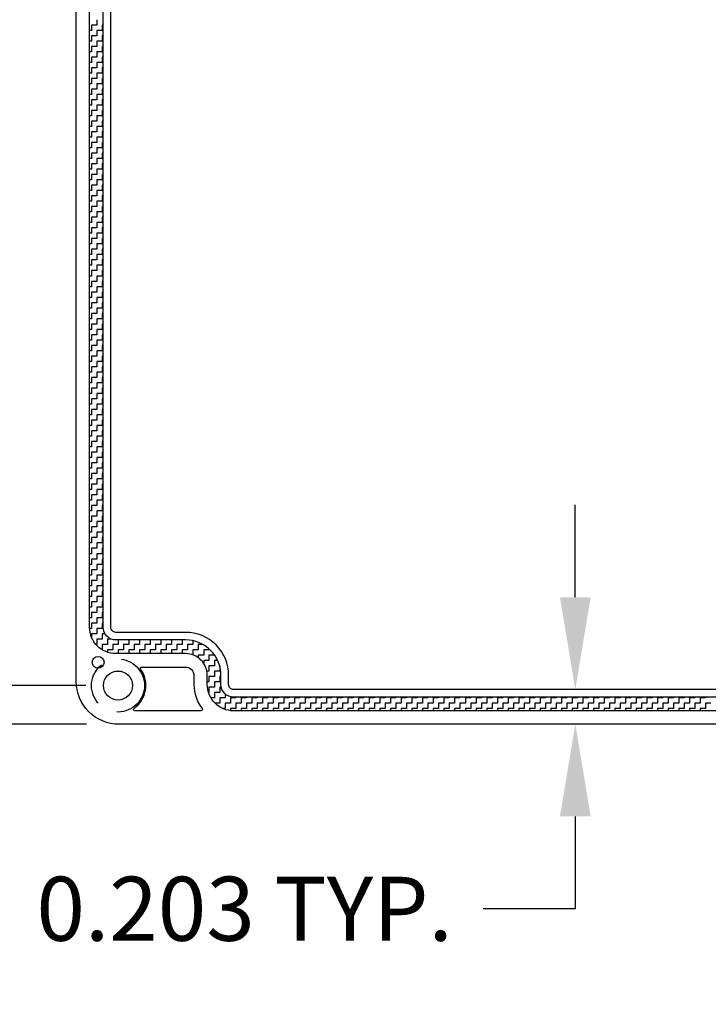
# Model space of a CAD drawing. Extents: x 0 to 49.8, y 0 to 31.
# Drawn here: x 29.5 to 33.5, y 8.4 to 14.1 of the extents above; entities that cross this region are included whole.
import ezdxf

# ---------------------------------------------------------------- set-up
doc = ezdxf.new("R2010")
doc.units = 0
doc.header["$MEASUREMENT"] = 0
doc.linetypes.add('HIDDEN', pattern=[0.375, 0.25, -0.125])
doc.layers.get('0').update_dxf_attribs({"linetype": 'CONTINUOUS'})
doc.layers.get('DEFPOINTS').update_dxf_attribs({"linetype": 'CONTINUOUS'})
for name, color, linetype in [('DIM', 7, 'CONTINUOUS'), ('HIDDEN', 7, 'HIDDEN'), ('OBJECT', 7, 'CONTINUOUS')]:
    doc.layers.add(name, color=color, linetype=linetype)
doc.styles.add('TXT', font='txt.shx', dxfattribs={"width": 0.75})
doc.dimstyles.new('23NSTD', dxfattribs={"dimscale": 3, "dimtxt": 0.125, "dimasz": 0.18, "dimexe": 0.093, "dimexo": 0.063, "dimgap": 0.09, "dimtad": 0, "dimtih": 1, "dimtoh": 1, "dimdec": 3, "dimzin": 0, "dimdsep": 46, "dimtxsty": 'TXT', "dimcen": 0.09, "dimadec": 0, "dimazin": 0, "dimtfac": 1, "dimtdec": 3, "dimtofl": 0, "dimtmove": 0, "dimatfit": 1, "dimfxl": 1, "dimtolj": 1, "dimtzin": 0, "dimarcsym": 0})
doc.dimstyles.new('23NSTDI', dxfattribs={"dimscale": 3, "dimtxt": 0.125, "dimasz": 0.18, "dimexe": 0.093, "dimexo": 0.063, "dimgap": 0.09, "dimtad": 0, "dimtih": 1, "dimtoh": 1, "dimdec": 3, "dimzin": 0, "dimdsep": 46, "dimtxsty": 'TXT', "dimcen": 0.09, "dimadec": 0, "dimazin": 0, "dimtfac": 1, "dimtdec": 3, "dimtix": 1, "dimtofl": 0, "dimtmove": 0, "dimatfit": 3, "dimfxl": 1, "dimtolj": 1, "dimtzin": 0, "dimarcsym": 0})

# ---------------------------------------------------------------- blocks, each defined once
blk = doc.blocks.new('*D19')
at = {"layer": 'DEFPOINTS', "color": 0}
for p in [(28.6671, 14.7355), (30.033, 14.7355), (30.033, 10.2374)]:
    blk.add_point(p, dxfattribs=at)
at = {"layer": 'DIM', "color": 0, "lineweight": -2}
for p, q in [((29.844, 14.7355), (28.3881, 14.7355)), ((28.6671, 14.1955), (28.6671, 12.9439)), ((28.6671, 10.7774), (28.6671, 12.0289)), ((29.844, 10.2374), (28.3881, 10.2374))]:
    blk.add_line(p, q, dxfattribs=at)
at = {"layer": 'DIM', "color": 0}
for points in [[(28.5771, 14.1955), (28.7571, 14.1955), (28.6671, 14.7355)], [(28.5771, 10.7774), (28.7571, 10.7774), (28.6671, 10.2374)]]:
    blk.add_solid(points, dxfattribs=at)
at = {"layer": 'DIM', "color": 0, "insert": (28.6671, 12.4864), "char_height": 0.375, "attachment_point": 5}
blk.add_mtext('\\A1;4.498', dxfattribs=at)
blk = doc.blocks.new('*D20')
at = {"layer": 'DEFPOINTS', "color": 0}
for p in [(27.4136, 19.4599), (30.0384, 19.4599), (30.0384, 10.011)]:
    blk.add_point(p, dxfattribs=at)
at = {"layer": 'DIM', "color": 0, "lineweight": -2}
for p, q in [((29.8494, 19.4599), (27.1346, 19.4599)), ((27.4136, 18.9199), (27.4136, 15.193)), ((27.4136, 10.551), (27.4136, 14.278)), ((29.8494, 10.011), (27.1346, 10.011))]:
    blk.add_line(p, q, dxfattribs=at)
at = {"layer": 'DIM', "color": 0}
for points in [[(27.3236, 18.9199), (27.5036, 18.9199), (27.4136, 19.4599)], [(27.3236, 10.551), (27.5036, 10.551), (27.4136, 10.011)]]:
    blk.add_solid(points, dxfattribs=at)
at = {"layer": 'DIM', "color": 0, "insert": (27.4136, 14.7355), "char_height": 0.375, "attachment_point": 5}
blk.add_mtext('\\A1;9.449', dxfattribs=at)
blk = doc.blocks.new('*D10')
at = {"layer": 'DEFPOINTS', "color": 0}
for p in [(32.898, 10.214), (32.709, 10.011), (32.898, 10.011)]:
    blk.add_point(p, dxfattribs=at)
at = {"layer": 'DIM', "color": 0, "lineweight": -2}
for p, q in [((32.709, 10.754), (32.709, 11.294)), ((32.709, 10.214), (32.43, 10.214)), ((32.709, 10.011), (32.43, 10.011)), ((32.709, 9.471), (32.709, 8.931)), ((32.709, 8.931), (32.169, 8.931))]:
    blk.add_line(p, q, dxfattribs=at)
at = {"layer": 'DIM', "color": 0}
for points in [[(32.619, 10.754), (32.799, 10.754), (32.709, 10.214)], [(32.619, 9.471), (32.799, 9.471), (32.709, 10.011)]]:
    blk.add_solid(points, dxfattribs=at)
at = {"layer": 'DIM', "color": 0, "insert": (30.774, 8.931), "char_height": 0.375, "attachment_point": 5}
blk.add_mtext('\\A1;0.203 TYP.', dxfattribs=at)
blk = doc.blocks.new('*X0')
at = {"color": 0}
for p, q in [((2.9375, 12.125), (2.9062, 12.125)), ((2.9062, 12.125), (2.9062, 12.0938)), ((2.9375, 12.1562), (2.9375, 12.125)), ((2.975, 12.125), (2.9687, 12.125)), ((2.9687, 12.125), (2.9687, 12.0938)), ((2.9062, 12.0938), (2.895, 12.0938)), ((2.9375, 12.0625), (2.9062, 12.0625)), ((2.9062, 12.0625), (2.9062, 12.0312)), ((2.9687, 12.0938), (2.9375, 12.0938)), ((2.9375, 12.0938), (2.9375, 12.0625)), ((2.975, 12.0625), (2.9687, 12.0625)), ((2.9687, 12.0625), (2.9687, 12.0312)), ((2.9062, 12.0312), (2.895, 12.0312)), ((2.9375, 12), (2.9062, 12)), ((2.9062, 12), (2.9062, 11.9688)), ((2.9687, 12.0312), (2.9375, 12.0312)), ((2.9375, 12.0312), (2.9375, 12)), ((2.975, 12), (2.9687, 12)), ((2.9687, 12), (2.9687, 11.9688)), ((2.9062, 11.9688), (2.895, 11.9688)), ((2.9375, 11.9375), (2.9062, 11.9375)), ((2.9062, 11.9375), (2.9062, 11.9062)), ((2.9687, 11.9688), (2.9375, 11.9688)), ((2.9375, 11.9688), (2.9375, 11.9375)), ((2.975, 11.9375), (2.9687, 11.9375)), ((2.9687, 11.9375), (2.9687, 11.9062)), ((2.9062, 11.9062), (2.895, 11.9062)), ((2.9375, 11.875), (2.9062, 11.875)), ((2.9062, 11.875), (2.9062, 11.8437)), ((2.9687, 11.9062), (2.9375, 11.9062)), ((2.9375, 11.9062), (2.9375, 11.875)), ((2.975, 11.875), (2.9687, 11.875)), ((2.9687, 11.875), (2.9687, 11.8437)), ((2.9062, 11.8437), (2.895, 11.8437)), ((2.9375, 11.8125), (2.9062, 11.8125)), ((2.9062, 11.8125), (2.9062, 11.7812)), ((2.9687, 11.8437), (2.9375, 11.8437)), ((2.9375, 11.8437), (2.9375, 11.8125)), ((2.975, 11.8125), (2.9687, 11.8125)), ((2.9687, 11.8125), (2.9687, 11.7812)), ((2.9062, 11.7812), (2.895, 11.7812)), ((2.9687, 11.7812), (2.9375, 11.7812)), ((2.9375, 11.7812), (2.9375, 11.75)), ((2.9062, 11.7188), (2.895, 11.7188)), ((2.9375, 11.75), (2.9062, 11.75)), ((2.9062, 11.75), (2.9062, 11.7188)), ((2.9687, 11.7188), (2.9375, 11.7188)), ((2.9375, 11.7188), (2.9375, 11.6875)), ((2.975, 11.75), (2.9687, 11.75)), ((2.9687, 11.75), (2.9687, 11.7188)), ((2.9062, 11.6562), (2.895, 11.6562)), ((2.9375, 11.6875), (2.9062, 11.6875)), ((2.9062, 11.6875), (2.9062, 11.6562)), ((2.9687, 11.6562), (2.9375, 11.6562)), ((2.9375, 11.6562), (2.9375, 11.625)), ((2.975, 11.6875), (2.9687, 11.6875)), ((2.9687, 11.6875), (2.9687, 11.6562)), ((2.9062, 11.5938), (2.895, 11.5938)), ((2.9375, 11.625), (2.9062, 11.625)), ((2.9062, 11.625), (2.9062, 11.5938)), ((2.9687, 11.5938), (2.9375, 11.5938)), ((2.9375, 11.5938), (2.9375, 11.5625)), ((2.975, 11.625), (2.9687, 11.625)), ((2.9687, 11.625), (2.9687, 11.5938)), ((2.9062, 11.5312), (2.895, 11.5312)), ((2.9375, 11.5625), (2.9062, 11.5625)), ((2.9062, 11.5625), (2.9062, 11.5312)), ((2.9687, 11.5312), (2.9375, 11.5312)), ((2.9375, 11.5312), (2.9375, 11.5)), ((2.975, 11.5625), (2.9687, 11.5625)), ((2.9687, 11.5625), (2.9687, 11.5312)), ((2.9062, 11.4688), (2.895, 11.4688)), ((2.9375, 11.5), (2.9062, 11.5)), ((2.9062, 11.5), (2.9062, 11.4688)), ((2.9687, 11.4688), (2.9375, 11.4688)), ((2.9375, 11.4688), (2.9375, 11.4375)), ((2.975, 11.5), (2.9687, 11.5)), ((2.9687, 11.5), (2.9687, 11.4688)), ((2.9375, 11.4375), (2.9062, 11.4375)), ((2.9062, 11.4375), (2.9062, 11.4062)), ((2.975, 11.4375), (2.9687, 11.4375)), ((2.9687, 11.4375), (2.9687, 11.4062)), ((2.9062, 11.4062), (2.895, 11.4062)), ((2.9375, 11.375), (2.9062, 11.375)), ((2.9062, 11.375), (2.9062, 11.3438)), ((2.9687, 11.4062), (2.9375, 11.4062)), ((2.9375, 11.4062), (2.9375, 11.375)), ((2.975, 11.375), (2.9687, 11.375)), ((2.9687, 11.375), (2.9687, 11.3438)), ((2.9062, 11.3438), (2.895, 11.3438)), ((2.9375, 11.3125), (2.9062, 11.3125)), ((2.9062, 11.3125), (2.9062, 11.2812)), ((2.9687, 11.3438), (2.9375, 11.3438)), ((2.9375, 11.3438), (2.9375, 11.3125)), ((2.975, 11.3125), (2.9687, 11.3125)), ((2.9687, 11.3125), (2.9687, 11.2812)), ((2.9062, 11.2812), (2.895, 11.2812)), ((2.9375, 11.25), (2.9062, 11.25)), ((2.9062, 11.25), (2.9062, 11.2187)), ((2.9687, 11.2812), (2.9375, 11.2812)), ((2.9375, 11.2812), (2.9375, 11.25)), ((2.975, 11.25), (2.9687, 11.25)), ((2.9687, 11.25), (2.9687, 11.2187)), ((2.9062, 11.2187), (2.895, 11.2187)), ((2.9375, 11.1875), (2.9062, 11.1875)), ((2.9062, 11.1875), (2.9062, 11.1562)), ((2.9687, 11.2187), (2.9375, 11.2187)), ((2.9375, 11.2187), (2.9375, 11.1875)), ((2.975, 11.1875), (2.9687, 11.1875)), ((2.9687, 11.1875), (2.9687, 11.1562)), ((2.9062, 11.1562), (2.895, 11.1562)), ((2.9375, 11.125), (2.9062, 11.125)), ((2.9062, 11.125), (2.9062, 11.0938)), ((2.9687, 11.1562), (2.9375, 11.1562)), ((2.9375, 11.1562), (2.9375, 11.125)), ((2.975, 11.125), (2.9687, 11.125)), ((2.9687, 11.125), (2.9687, 11.0938)), ((2.9062, 11.0938), (2.895, 11.0938)), ((2.9687, 11.0938), (2.9375, 11.0938)), ((2.9375, 11.0938), (2.9375, 11.0625)), ((2.9062, 11.0312), (2.895, 11.0312)), ((2.9375, 11.0625), (2.9062, 11.0625)), ((2.9062, 11.0625), (2.9062, 11.0312)), ((2.9687, 11.0312), (2.9375, 11.0312)), ((2.9375, 11.0312), (2.9375, 11)), ((2.975, 11.0625), (2.9687, 11.0625)), ((2.9687, 11.0625), (2.9687, 11.0312)), ((2.9062, 10.9688), (2.895, 10.9688)), ((2.9375, 11), (2.9062, 11)), ((2.9062, 11), (2.9062, 10.9688)), ((2.9687, 10.9688), (2.9375, 10.9688)), ((2.9375, 10.9688), (2.9375, 10.9375)), ((2.975, 11), (2.9687, 11)), ((2.9687, 11), (2.9687, 10.9688)), ((2.9062, 10.9062), (2.895, 10.9062)), ((2.9375, 10.9375), (2.9062, 10.9375)), ((2.9062, 10.9375), (2.9062, 10.9062)), ((2.9687, 10.9062), (2.9375, 10.9062)), ((2.9375, 10.9062), (2.9375, 10.875)), ((2.975, 10.9375), (2.9687, 10.9375)), ((2.9687, 10.9375), (2.9687, 10.9062)), ((2.9062, 10.8438), (2.895, 10.8438)), ((2.9375, 10.875), (2.9062, 10.875)), ((2.9062, 10.875), (2.9062, 10.8438)), ((2.9687, 10.8438), (2.9375, 10.8438)), ((2.9375, 10.8438), (2.9375, 10.8125)), ((2.975, 10.875), (2.9687, 10.875)), ((2.9687, 10.875), (2.9687, 10.8438)), ((2.9062, 10.7812), (2.895, 10.7812)), ((2.9375, 10.8125), (2.9062, 10.8125)), ((2.9062, 10.8125), (2.9062, 10.7812)), ((2.9687, 10.7812), (2.9375, 10.7812)), ((2.9375, 10.7812), (2.9375, 10.75)), ((2.975, 10.8125), (2.9687, 10.8125)), ((2.9687, 10.8125), (2.9687, 10.7812)), ((2.9062, 10.7188), (2.895, 10.7188)), ((2.9375, 10.75), (2.9062, 10.75)), ((2.9062, 10.75), (2.9062, 10.7188)), ((2.9687, 10.7188), (2.9375, 10.7188)), ((2.9375, 10.7188), (2.9375, 10.6875)), ((2.975, 10.75), (2.9687, 10.75)), ((2.9687, 10.75), (2.9687, 10.7188)), ((2.9375, 10.6875), (2.9062, 10.6875)), ((2.9062, 10.6875), (2.9062, 10.6562)), ((2.975, 10.6875), (2.9687, 10.6875)), ((2.9687, 10.6875), (2.9687, 10.6562)), ((2.9062, 10.6562), (2.895, 10.6562)), ((2.9375, 10.625), (2.9062, 10.625)), ((2.9062, 10.625), (2.9062, 10.5937)), ((2.9687, 10.6562), (2.9375, 10.6562)), ((2.9375, 10.6562), (2.9375, 10.625)), ((2.975, 10.625), (2.9687, 10.625)), ((2.9687, 10.625), (2.9687, 10.5937)), ((2.9062, 10.5937), (2.895, 10.5937)), ((2.9375, 10.5625), (2.9062, 10.5625)), ((2.9062, 10.5625), (2.9062, 10.5312)), ((2.9687, 10.5937), (2.9375, 10.5937)), ((2.9375, 10.5937), (2.9375, 10.5625)), ((2.975, 10.5625), (2.9687, 10.5625)), ((2.9687, 10.5625), (2.9687, 10.5312)), ((2.9062, 10.5312), (2.895, 10.5312)), ((2.9375, 10.5), (2.9062, 10.5)), ((2.9062, 10.5), (2.9062, 10.4688)), ((2.9687, 10.5312), (2.9375, 10.5312)), ((2.9375, 10.5312), (2.9375, 10.5)), ((2.975, 10.5), (2.9687, 10.5)), ((2.9687, 10.5), (2.9687, 10.4688)), ((2.9062, 10.4688), (2.895, 10.4688)), ((2.9375, 10.4375), (2.9062, 10.4375)), ((2.9062, 10.4375), (2.9062, 10.4062)), ((2.9687, 10.4688), (2.9375, 10.4688)), ((2.9375, 10.4688), (2.9375, 10.4375)), ((2.975, 10.4375), (2.9687, 10.4375)), ((2.9687, 10.4375), (2.9687, 10.4062)), ((2.9062, 10.4062), (2.895, 10.4062)), ((2.9375, 10.375), (2.9062, 10.375)), ((2.9062, 10.375), (2.9062, 10.3438)), ((2.9687, 10.4062), (2.9375, 10.4062)), ((2.9375, 10.4062), (2.9375, 10.375)), ((2.975, 10.375), (2.9687, 10.375)), ((2.9687, 10.375), (2.9687, 10.3438)), ((2.9062, 10.3438), (2.895, 10.3438)), ((2.9687, 10.3438), (2.9375, 10.3438)), ((2.9375, 10.3438), (2.9375, 10.3125)), ((2.9062, 10.2812), (2.895, 10.2812)), ((2.9375, 10.3125), (2.9062, 10.3125)), ((2.9062, 10.3125), (2.9062, 10.2812)), ((2.9687, 10.2812), (2.9375, 10.2812)), ((2.9375, 10.2812), (2.9375, 10.25)), ((2.975, 10.3125), (2.9687, 10.3125)), ((2.9687, 10.3125), (2.9687, 10.2812)), ((2.9062, 10.2188), (2.895, 10.2188)), ((2.9375, 10.25), (2.9062, 10.25)), ((2.9062, 10.25), (2.9062, 10.2188)), ((2.9687, 10.2188), (2.9375, 10.2188)), ((2.9375, 10.2188), (2.9375, 10.1875)), ((2.975, 10.25), (2.9687, 10.25)), ((2.9687, 10.25), (2.9687, 10.2188)), ((2.9062, 10.1562), (2.895, 10.1562)), ((2.9375, 10.1875), (2.9062, 10.1875)), ((2.9062, 10.1875), (2.9062, 10.1562)), ((2.9687, 10.1562), (2.9375, 10.1562)), ((2.9375, 10.1562), (2.9375, 10.125)), ((2.975, 10.1875), (2.9687, 10.1875)), ((2.9687, 10.1875), (2.9687, 10.1562)), ((2.9062, 10.0938), (2.895, 10.0938)), ((2.9375, 10.125), (2.9062, 10.125)), ((2.9062, 10.125), (2.9062, 10.0938)), ((2.9687, 10.0938), (2.9375, 10.0938)), ((2.9375, 10.0938), (2.9375, 10.0625)), ((2.975, 10.125), (2.9687, 10.125)), ((2.9687, 10.125), (2.9687, 10.0938)), ((2.9062, 10.0312), (2.895, 10.0312)), ((2.9375, 10.0625), (2.9062, 10.0625)), ((2.9062, 10.0625), (2.9062, 10.0312)), ((2.9687, 10.0312), (2.9375, 10.0312)), ((2.9375, 10.0312), (2.9375, 10)), ((2.975, 10.0625), (2.9687, 10.0625)), ((2.9687, 10.0625), (2.9687, 10.0312)), ((2.9062, 9.9688), (2.895, 9.9688)), ((2.9375, 10), (2.9062, 10)), ((2.9062, 10), (2.9062, 9.9688)), ((2.9687, 9.9688), (2.9375, 9.9688)), ((2.9375, 9.9688), (2.9375, 9.9375)), ((2.975, 10), (2.9687, 10)), ((2.9687, 10), (2.9687, 9.9688)), ((2.9375, 9.9375), (2.9062, 9.9375)), ((2.9062, 9.9375), (2.9062, 9.9062)), ((2.975, 9.9375), (2.9687, 9.9375)), ((2.9687, 9.9375), (2.9687, 9.9062)), ((2.9062, 9.9062), (2.895, 9.9062)), ((2.9375, 9.875), (2.9062, 9.875)), ((2.9062, 9.875), (2.9062, 9.8438)), ((2.9687, 9.9062), (2.9375, 9.9062)), ((2.9375, 9.9062), (2.9375, 9.875)), ((2.975, 9.875), (2.9687, 9.875)), ((2.9687, 9.875), (2.9687, 9.8438)), ((2.9062, 9.8438), (2.895, 9.8438)), ((2.9375, 9.8125), (2.9062, 9.8125)), ((2.9062, 9.8125), (2.9062, 9.7812)), ((2.9687, 9.8438), (2.9375, 9.8438)), ((2.9375, 9.8438), (2.9375, 9.8125)), ((2.975, 9.8125), (2.9687, 9.8125)), ((2.9687, 9.8125), (2.9687, 9.7812)), ((2.9062, 9.7812), (2.895, 9.7812)), ((2.9375, 9.75), (2.9062, 9.75)), ((2.9062, 9.75), (2.9062, 9.7188)), ((2.9687, 9.7812), (2.9375, 9.7812)), ((2.9375, 9.7812), (2.9375, 9.75)), ((2.975, 9.75), (2.9687, 9.75)), ((2.9687, 9.75), (2.9687, 9.7188)), ((2.9062, 9.7188), (2.895, 9.7188)), ((2.9375, 9.6875), (2.9062, 9.6875)), ((2.9062, 9.6875), (2.9062, 9.6562)), ((2.9687, 9.7188), (2.9375, 9.7188)), ((2.9375, 9.7188), (2.9375, 9.6875)), ((2.975, 9.6875), (2.9687, 9.6875)), ((2.9687, 9.6875), (2.9687, 9.6562)), ((2.9062, 9.6562), (2.895, 9.6562)), ((2.9375, 9.625), (2.9062, 9.625)), ((2.9062, 9.625), (2.9062, 9.5938)), ((2.9687, 9.6562), (2.9375, 9.6562)), ((2.9375, 9.6562), (2.9375, 9.625)), ((2.975, 9.625), (2.9687, 9.625)), ((2.9687, 9.625), (2.9687, 9.5938)), ((2.9062, 9.5938), (2.895, 9.5938)), ((2.9687, 9.5938), (2.9375, 9.5938)), ((2.9375, 9.5938), (2.9375, 9.5625)), ((2.9062, 9.5312), (2.895, 9.5312)), ((2.9375, 9.5625), (2.9062, 9.5625)), ((2.9062, 9.5625), (2.9062, 9.5312)), ((2.9687, 9.5312), (2.9375, 9.5312)), ((2.9375, 9.5312), (2.9375, 9.5)), ((2.975, 9.5625), (2.9687, 9.5625)), ((2.9687, 9.5625), (2.9687, 9.5312)), ((2.9062, 9.4688), (2.895, 9.4688)), ((2.9375, 9.5), (2.9062, 9.5)), ((2.9062, 9.5), (2.9062, 9.4688)), ((2.9687, 9.4688), (2.9375, 9.4688)), ((2.9375, 9.4688), (2.9375, 9.4375)), ((2.975, 9.5), (2.9687, 9.5)), ((2.9687, 9.5), (2.9687, 9.4688)), ((2.9062, 9.4062), (2.895, 9.4062)), ((2.9375, 9.4375), (2.9062, 9.4375)), ((2.9062, 9.4375), (2.9062, 9.4062)), ((2.9687, 9.4062), (2.9375, 9.4062)), ((2.9375, 9.4062), (2.9375, 9.375)), ((2.975, 9.4375), (2.9687, 9.4375)), ((2.9687, 9.4375), (2.9687, 9.4062)), ((2.9062, 9.3438), (2.895, 9.3438)), ((2.9375, 9.375), (2.9062, 9.375)), ((2.9062, 9.375), (2.9062, 9.3438)), ((2.9687, 9.3438), (2.9375, 9.3438)), ((2.9375, 9.3438), (2.9375, 9.3125)), ((2.975, 9.375), (2.9687, 9.375)), ((2.9687, 9.375), (2.9687, 9.3438)), ((2.9062, 9.2812), (2.895, 9.2812)), ((2.9375, 9.3125), (2.9062, 9.3125)), ((2.9062, 9.3125), (2.9062, 9.2812)), ((2.9687, 9.2812), (2.9375, 9.2812)), ((2.9375, 9.2812), (2.9375, 9.25)), ((2.975, 9.3125), (2.9687, 9.3125)), ((2.9687, 9.3125), (2.9687, 9.2812)), ((2.9375, 9.25), (2.9062, 9.25)), ((2.9062, 9.25), (2.9062, 9.2188)), ((2.975, 9.25), (2.9687, 9.25)), ((2.9687, 9.25), (2.9687, 9.2188)), ((2.9062, 9.2188), (2.895, 9.2188)), ((2.9375, 9.1875), (2.9062, 9.1875)), ((2.9062, 9.1875), (2.9062, 9.1562)), ((2.9687, 9.2188), (2.9375, 9.2188)), ((2.9375, 9.2188), (2.9375, 9.1875)), ((2.975, 9.1875), (2.9687, 9.1875)), ((2.9687, 9.1875), (2.9687, 9.1562)), ((2.9062, 9.1562), (2.895, 9.1562)), ((2.9375, 9.125), (2.9062, 9.125)), ((2.9062, 9.125), (2.9062, 9.0938)), ((2.9687, 9.1562), (2.9375, 9.1562)), ((2.9375, 9.1562), (2.9375, 9.125)), ((2.975, 9.125), (2.9687, 9.125)), ((2.9687, 9.125), (2.9687, 9.0938)), ((2.9062, 9.0938), (2.895, 9.0938)), ((2.9375, 9.0625), (2.9062, 9.0625)), ((2.9062, 9.0625), (2.9062, 9.0312)), ((2.9687, 9.0938), (2.9375, 9.0938)), ((2.9375, 9.0938), (2.9375, 9.0625)), ((2.975, 9.0625), (2.9687, 9.0625)), ((2.9687, 9.0625), (2.9687, 9.0312)), ((2.9062, 9.0312), (2.895, 9.0312)), ((2.9375, 9), (2.9062, 9)), ((2.9062, 9), (2.9062, 8.9688)), ((2.9687, 9.0312), (2.9375, 9.0312)), ((2.9375, 9.0312), (2.9375, 9)), ((2.975, 9), (2.9687, 9)), ((2.9687, 9), (2.9687, 8.9688)), ((2.9062, 8.9688), (2.895, 8.9688)), ((2.9375, 8.9375), (2.9062, 8.9375)), ((2.9062, 8.9375), (2.9062, 8.9062)), ((2.9687, 8.9688), (2.9375, 8.9688)), ((2.9375, 8.9688), (2.9375, 8.9375)), ((2.975, 8.9375), (2.9687, 8.9375)), ((2.9687, 8.9375), (2.9687, 8.9062)), ((2.9062, 8.9062), (2.895, 8.9062)), ((2.9375, 8.875), (2.9062, 8.875)), ((2.9062, 8.875), (2.9062, 8.8438)), ((2.9687, 8.9062), (2.9375, 8.9062)), ((2.9375, 8.9062), (2.9375, 8.875)), ((2.975, 8.875), (2.9687, 8.875)), ((2.9687, 8.875), (2.9687, 8.8438)), ((2.9062, 8.8438), (2.895, 8.8438)), ((2.9687, 8.8438), (2.9375, 8.8438)), ((2.9375, 8.8438), (2.9375, 8.8125)), ((2.9062, 8.7812), (2.895, 8.7812)), ((2.9375, 8.8125), (2.9062, 8.8125)), ((2.9062, 8.8125), (2.9062, 8.7812)), ((2.9687, 8.7812), (2.9375, 8.7812)), ((2.9375, 8.7812), (2.9375, 8.75)), ((2.975, 8.8125), (2.9687, 8.8125)), ((2.9687, 8.8125), (2.9687, 8.7812)), ((2.9062, 8.7188), (2.895, 8.7188)), ((2.9375, 8.75), (2.9062, 8.75)), ((2.9062, 8.75), (2.9062, 8.7188)), ((2.9687, 8.7188), (2.9375, 8.7188)), ((2.9375, 8.7188), (2.9375, 8.6875)), ((2.975, 8.75), (2.9687, 8.75)), ((2.9687, 8.75), (2.9687, 8.7188)), ((2.9062, 8.6562), (2.895, 8.6562)), ((2.9375, 8.6875), (2.9062, 8.6875)), ((2.9062, 8.6875), (2.9062, 8.6562)), ((2.9687, 8.6562), (2.9375, 8.6562)), ((2.9375, 8.6562), (2.9375, 8.625)), ((2.975, 8.6875), (2.9687, 8.6875)), ((2.9687, 8.6875), (2.9687, 8.6562)), ((2.9062, 8.5938), (2.8951, 8.5938)), ((2.9375, 8.625), (2.9062, 8.625)), ((2.9062, 8.625), (2.9062, 8.5938)), ((2.9687, 8.5938), (2.9375, 8.5938)), ((2.9375, 8.5938), (2.9375, 8.5625)), ((2.975, 8.625), (2.9687, 8.625)), ((2.9687, 8.625), (2.9687, 8.5938)), ((2.9375, 8.5625), (2.9062, 8.5625)), ((2.9062, 8.5625), (2.9062, 8.5419)), ((2.9687, 8.5312), (2.9375, 8.5312)), ((2.9375, 8.5312), (2.9375, 8.5)), ((2.9851, 8.5625), (2.9687, 8.5625)), ((2.9687, 8.5625), (2.9687, 8.5312)), ((3.0217, 8.5312), (3, 8.5312)), ((3, 8.5312), (3, 8.5)), ((2.9375, 8.5), (2.9318, 8.5)), ((3, 8.5), (2.9687, 8.5)), ((2.9687, 8.5), (2.9687, 8.4688)), ((3.0625, 8.5), (3.0312, 8.5)), ((3.0312, 8.5), (3.0312, 8.4688)), ((3.0625, 8.5262), (3.0625, 8.5)), ((3.125, 8.5), (3.0938, 8.5)), ((3.0938, 8.5), (3.0938, 8.4688)), ((3.125, 8.5262), (3.125, 8.5)), ((3.1875, 8.5), (3.1562, 8.5)), ((3.1562, 8.5), (3.1562, 8.4688)), ((3.1875, 8.5262), (3.1875, 8.5)), ((3.25, 8.5), (3.2188, 8.5)), ((3.2188, 8.5), (3.2188, 8.4688)), ((3.25, 8.5262), (3.25, 8.5)), ((3.3125, 8.5), (3.2812, 8.5)), ((3.2812, 8.5), (3.2812, 8.4688)), ((3.3125, 8.5262), (3.3125, 8.5)), ((3.375, 8.5), (3.3438, 8.5)), ((3.3438, 8.5), (3.3438, 8.4688)), ((3.375, 8.5262), (3.375, 8.5)), ((3.4375, 8.5), (3.4062, 8.5)), ((3.4062, 8.5), (3.4062, 8.4688)), ((3.4375, 8.5262), (3.4375, 8.5)), ((3.5, 8.5), (3.4688, 8.5)), ((3.4688, 8.5), (3.4688, 8.4688)), ((3.5, 8.5216), (3.5, 8.5)), ((3.5574, 8.5), (3.5312, 8.5)), ((3.5312, 8.5), (3.5312, 8.4688)), ((3.5937, 8.4743), (3.5937, 8.4688)), ((2.9687, 8.4688), (2.9684, 8.4688)), ((3.0312, 8.4688), (3, 8.4688)), ((3, 8.4688), (3, 8.4541)), ((3.0938, 8.4688), (3.0625, 8.4688)), ((3.0625, 8.4688), (3.0625, 8.4462)), ((3.1562, 8.4688), (3.125, 8.4688)), ((3.125, 8.4688), (3.125, 8.4462)), ((3.2188, 8.4688), (3.1875, 8.4688)), ((3.1875, 8.4688), (3.1875, 8.4462)), ((3.2812, 8.4688), (3.25, 8.4688)), ((3.25, 8.4688), (3.25, 8.4462)), ((3.3438, 8.4688), (3.3125, 8.4688)), ((3.3125, 8.4688), (3.3125, 8.4462)), ((3.4062, 8.4688), (3.375, 8.4688)), ((3.375, 8.4688), (3.375, 8.4462)), ((3.4688, 8.4688), (3.4375, 8.4688)), ((3.4375, 8.4688), (3.4375, 8.4462)), ((3.5312, 8.4688), (3.5, 8.4688)), ((3.5, 8.4688), (3.5, 8.4385)), ((3.5625, 8.4375), (3.5312, 8.4375)), ((3.5312, 8.4375), (3.5312, 8.422)), ((3.5937, 8.4688), (3.5625, 8.4688)), ((3.5625, 8.4688), (3.5625, 8.4375)), ((3.625, 8.4375), (3.5937, 8.4375)), ((3.5937, 8.4375), (3.5937, 8.4062)), ((3.625, 8.4397), (3.625, 8.4375)), ((3.5937, 8.4062), (3.5625, 8.4062)), ((3.5625, 8.4062), (3.5625, 8.3895)), ((3.625, 8.375), (3.5937, 8.375)), ((3.5937, 8.375), (3.5937, 8.3438)), ((3.6446, 8.4062), (3.625, 8.4062)), ((3.625, 8.4062), (3.625, 8.375)), ((3.6562, 8.3746), (3.6562, 8.3438)), ((3.5937, 8.3438), (3.5814, 8.3438)), ((3.625, 8.3125), (3.5937, 8.3125)), ((3.5937, 8.3125), (3.5937, 8.2812)), ((3.6562, 8.3438), (3.625, 8.3438)), ((3.625, 8.3438), (3.625, 8.3125)), ((3.6639, 8.3125), (3.6562, 8.3125)), ((3.6562, 8.3125), (3.6562, 8.2812)), ((3.5937, 8.2812), (3.5839, 8.2812)), ((3.625, 8.25), (3.5937, 8.25)), ((3.5937, 8.25), (3.5937, 8.2188)), ((3.6562, 8.2812), (3.625, 8.2812)), ((3.625, 8.2812), (3.625, 8.25)), ((3.6655, 8.25), (3.6562, 8.25)), ((3.6562, 8.25), (3.6562, 8.2188)), ((3.5937, 8.2188), (3.5911, 8.2188)), ((3.625, 8.1875), (3.605, 8.1875)), ((3.6562, 8.2188), (3.625, 8.2188)), ((3.625, 8.2188), (3.625, 8.1875)), ((3.6875, 8.1875), (3.6562, 8.1875)), ((3.6562, 8.1875), (3.6562, 8.1562)), ((3.6875, 8.2111), (3.6875, 8.1875)), ((3.75, 8.1875), (3.7188, 8.1875)), ((3.7188, 8.1875), (3.7188, 8.1562)), ((3.75, 8.1916), (3.75, 8.1875)), ((3.8125, 8.1875), (3.7812, 8.1875)), ((3.7812, 8.1875), (3.7812, 8.1562)), ((3.8125, 8.1916), (3.8125, 8.1875)), ((3.875, 8.1875), (3.8438, 8.1875)), ((3.8438, 8.1875), (3.8438, 8.1562)), ((3.875, 8.1916), (3.875, 8.1875)), ((3.9375, 8.1875), (3.9062, 8.1875)), ((3.9062, 8.1875), (3.9062, 8.1562)), ((3.9375, 8.1916), (3.9375, 8.1875)), ((4, 8.1875), (3.9688, 8.1875)), ((3.9688, 8.1875), (3.9688, 8.1562)), ((4, 8.1916), (4, 8.1875)), ((4.0625, 8.1875), (4.0312, 8.1875)), ((4.0312, 8.1875), (4.0312, 8.1562)), ((4.0625, 8.1916), (4.0625, 8.1875)), ((4.125, 8.1875), (4.0938, 8.1875)), ((4.0938, 8.1875), (4.0938, 8.1562)), ((4.125, 8.1916), (4.125, 8.1875)), ((4.1875, 8.1875), (4.1562, 8.1875)), ((4.1562, 8.1875), (4.1562, 8.1562)), ((4.1875, 8.1916), (4.1875, 8.1875)), ((4.25, 8.1875), (4.2188, 8.1875)), ((4.2188, 8.1875), (4.2188, 8.1562)), ((4.25, 8.1916), (4.25, 8.1875)), ((4.3125, 8.1875), (4.2812, 8.1875)), ((4.2812, 8.1875), (4.2812, 8.1562)), ((4.3125, 8.1916), (4.3125, 8.1875)), ((4.375, 8.1875), (4.3438, 8.1875)), ((4.3438, 8.1875), (4.3438, 8.1562)), ((4.375, 8.1916), (4.375, 8.1875)), ((4.4375, 8.1875), (4.4062, 8.1875)), ((4.4062, 8.1875), (4.4062, 8.1562)), ((4.4375, 8.1916), (4.4375, 8.1875)), ((4.5, 8.1875), (4.4688, 8.1875)), ((4.4688, 8.1875), (4.4688, 8.1562)), ((4.5, 8.1916), (4.5, 8.1875)), ((4.5625, 8.1875), (4.5312, 8.1875)), ((4.5312, 8.1875), (4.5312, 8.1562)), ((4.5625, 8.1916), (4.5625, 8.1875)), ((4.625, 8.1875), (4.5938, 8.1875)), ((4.5938, 8.1875), (4.5938, 8.1562)), ((4.625, 8.1916), (4.625, 8.1875)), ((4.6875, 8.1875), (4.6562, 8.1875)), ((4.6562, 8.1875), (4.6562, 8.1562)), ((4.6875, 8.1916), (4.6875, 8.1875)), ((4.75, 8.1875), (4.7188, 8.1875)), ((4.7188, 8.1875), (4.7188, 8.1562)), ((4.75, 8.1916), (4.75, 8.1875)), ((4.8125, 8.1875), (4.7812, 8.1875)), ((4.7812, 8.1875), (4.7812, 8.1562)), ((4.8125, 8.1916), (4.8125, 8.1875)), ((4.875, 8.1875), (4.8438, 8.1875)), ((4.8438, 8.1875), (4.8438, 8.1562)), ((4.875, 8.1916), (4.875, 8.1875)), ((4.9375, 8.1875), (4.9062, 8.1875)), ((4.9062, 8.1875), (4.9062, 8.1562)), ((4.9375, 8.1916), (4.9375, 8.1875)), ((5, 8.1875), (4.9688, 8.1875)), ((4.9688, 8.1875), (4.9688, 8.1562)), ((5, 8.1916), (5, 8.1875)), ((5.0625, 8.1875), (5.0312, 8.1875)), ((5.0312, 8.1875), (5.0312, 8.1562)), ((5.0625, 8.1916), (5.0625, 8.1875)), ((5.125, 8.1875), (5.0938, 8.1875)), ((5.0938, 8.1875), (5.0938, 8.1562)), ((5.125, 8.1916), (5.125, 8.1875)), ((5.1875, 8.1875), (5.1562, 8.1875)), ((5.1562, 8.1875), (5.1562, 8.1562)), ((5.1875, 8.1916), (5.1875, 8.1875)), ((5.25, 8.1875), (5.2188, 8.1875)), ((5.2188, 8.1875), (5.2188, 8.1562)), ((5.25, 8.1916), (5.25, 8.1875)), ((5.3125, 8.1875), (5.2812, 8.1875)), ((5.2812, 8.1875), (5.2812, 8.1562)), ((5.3125, 8.1916), (5.3125, 8.1875)), ((5.375, 8.1875), (5.3438, 8.1875)), ((5.3438, 8.1875), (5.3438, 8.1562)), ((5.375, 8.1916), (5.375, 8.1875)), ((5.4375, 8.1875), (5.4062, 8.1875)), ((5.4062, 8.1875), (5.4062, 8.1562)), ((5.4375, 8.1916), (5.4375, 8.1875)), ((5.5, 8.1875), (5.4688, 8.1875)), ((5.4688, 8.1875), (5.4688, 8.1562)), ((5.5, 8.1916), (5.5, 8.1875)), ((5.5625, 8.1875), (5.5312, 8.1875)), ((5.5312, 8.1875), (5.5312, 8.1562)), ((5.5625, 8.1916), (5.5625, 8.1875)), ((5.625, 8.1875), (5.5938, 8.1875)), ((5.5938, 8.1875), (5.5938, 8.1562)), ((5.625, 8.1916), (5.625, 8.1875)), ((5.6875, 8.1875), (5.6562, 8.1875)), ((5.6562, 8.1875), (5.6562, 8.1562)), ((5.6875, 8.1916), (5.6875, 8.1875)), ((5.75, 8.1875), (5.7188, 8.1875)), ((5.7188, 8.1875), (5.7188, 8.1562)), ((5.75, 8.1916), (5.75, 8.1875)), ((5.8125, 8.1875), (5.7812, 8.1875)), ((5.7812, 8.1875), (5.7812, 8.1562)), ((5.8125, 8.1916), (5.8125, 8.1875)), ((5.875, 8.1875), (5.8438, 8.1875)), ((5.8438, 8.1875), (5.8438, 8.1562)), ((5.875, 8.1916), (5.875, 8.1875)), ((5.9375, 8.1875), (5.9062, 8.1875)), ((5.9062, 8.1875), (5.9062, 8.1562)), ((5.9375, 8.1916), (5.9375, 8.1875)), ((6, 8.1875), (5.9688, 8.1875)), ((5.9688, 8.1875), (5.9688, 8.1562)), ((6, 8.1916), (6, 8.1875)), ((6.0625, 8.1875), (6.0312, 8.1875)), ((6.0312, 8.1875), (6.0312, 8.1562)), ((6.0625, 8.1916), (6.0625, 8.1875)), ((6.125, 8.1875), (6.0938, 8.1875)), ((6.0938, 8.1875), (6.0938, 8.1562)), ((6.125, 8.1916), (6.125, 8.1875)), ((6.1875, 8.1875), (6.1562, 8.1875)), ((6.1562, 8.1875), (6.1562, 8.1562)), ((6.1875, 8.1916), (6.1875, 8.1875)), ((6.25, 8.1875), (6.2188, 8.1875)), ((6.2188, 8.1875), (6.2188, 8.1562)), ((6.25, 8.1916), (6.25, 8.1875)), ((6.3125, 8.1875), (6.2812, 8.1875)), ((6.2812, 8.1875), (6.2812, 8.1562)), ((6.3125, 8.1916), (6.3125, 8.1875)), ((6.375, 8.1875), (6.3438, 8.1875)), ((6.3438, 8.1875), (6.3438, 8.1562)), ((6.375, 8.1916), (6.375, 8.1875)), ((6.4375, 8.1875), (6.4062, 8.1875)), ((6.4062, 8.1875), (6.4062, 8.1562)), ((6.4375, 8.1916), (6.4375, 8.1875)), ((6.5, 8.1875), (6.4688, 8.1875)), ((6.4688, 8.1875), (6.4688, 8.1562)), ((6.5, 8.1916), (6.5, 8.1875)), ((3.6562, 8.1562), (3.6292, 8.1562)), ((3.6875, 8.125), (3.6747, 8.125)), ((3.7188, 8.1562), (3.6875, 8.1562)), ((3.6875, 8.1562), (3.6875, 8.125)), ((3.75, 8.125), (3.7188, 8.125)), ((3.7188, 8.125), (3.7188, 8.1127)), ((3.7812, 8.1562), (3.75, 8.1562)), ((3.75, 8.1562), (3.75, 8.125)), ((3.8125, 8.125), (3.7812, 8.125)), ((3.7812, 8.125), (3.7812, 8.1116)), ((3.8438, 8.1562), (3.8125, 8.1562)), ((3.8125, 8.1562), (3.8125, 8.125)), ((3.875, 8.125), (3.8438, 8.125)), ((3.8438, 8.125), (3.8438, 8.1116)), ((3.9062, 8.1562), (3.875, 8.1562)), ((3.875, 8.1562), (3.875, 8.125)), ((3.9375, 8.125), (3.9062, 8.125)), ((3.9062, 8.125), (3.9062, 8.1116)), ((3.9688, 8.1562), (3.9375, 8.1562)), ((3.9375, 8.1562), (3.9375, 8.125)), ((4, 8.125), (3.9688, 8.125)), ((3.9688, 8.125), (3.9688, 8.1116)), ((4.0312, 8.1562), (4, 8.1562)), ((4, 8.1562), (4, 8.125)), ((4.0625, 8.125), (4.0312, 8.125)), ((4.0312, 8.125), (4.0312, 8.1116)), ((4.0938, 8.1562), (4.0625, 8.1562)), ((4.0625, 8.1562), (4.0625, 8.125)), ((4.125, 8.125), (4.0938, 8.125)), ((4.0938, 8.125), (4.0938, 8.1116)), ((4.1562, 8.1562), (4.125, 8.1562)), ((4.125, 8.1562), (4.125, 8.125)), ((4.1875, 8.125), (4.1562, 8.125)), ((4.1562, 8.125), (4.1562, 8.1116)), ((4.2188, 8.1562), (4.1875, 8.1562)), ((4.1875, 8.1562), (4.1875, 8.125)), ((4.25, 8.125), (4.2188, 8.125)), ((4.2188, 8.125), (4.2188, 8.1116)), ((4.2812, 8.1562), (4.25, 8.1562)), ((4.25, 8.1562), (4.25, 8.125)), ((4.3125, 8.125), (4.2812, 8.125)), ((4.2812, 8.125), (4.2812, 8.1116)), ((4.3438, 8.1562), (4.3125, 8.1562)), ((4.3125, 8.1562), (4.3125, 8.125)), ((4.375, 8.125), (4.3438, 8.125)), ((4.3438, 8.125), (4.3438, 8.1116)), ((4.4062, 8.1562), (4.375, 8.1562)), ((4.375, 8.1562), (4.375, 8.125)), ((4.4375, 8.125), (4.4062, 8.125)), ((4.4062, 8.125), (4.4062, 8.1116)), ((4.4688, 8.1562), (4.4375, 8.1562)), ((4.4375, 8.1562), (4.4375, 8.125)), ((4.5, 8.125), (4.4688, 8.125)), ((4.4688, 8.125), (4.4688, 8.1116)), ((4.5312, 8.1562), (4.5, 8.1562)), ((4.5, 8.1562), (4.5, 8.125)), ((4.5625, 8.125), (4.5312, 8.125)), ((4.5312, 8.125), (4.5312, 8.1116)), ((4.5938, 8.1562), (4.5625, 8.1562)), ((4.5625, 8.1562), (4.5625, 8.125)), ((4.625, 8.125), (4.5938, 8.125)), ((4.5938, 8.125), (4.5938, 8.1116)), ((4.6562, 8.1562), (4.625, 8.1562)), ((4.625, 8.1562), (4.625, 8.125)), ((4.6875, 8.125), (4.6562, 8.125)), ((4.6562, 8.125), (4.6562, 8.1116)), ((4.7188, 8.1562), (4.6875, 8.1562)), ((4.6875, 8.1562), (4.6875, 8.125)), ((4.75, 8.125), (4.7188, 8.125)), ((4.7188, 8.125), (4.7188, 8.1116)), ((4.7812, 8.1562), (4.75, 8.1562)), ((4.75, 8.1562), (4.75, 8.125)), ((4.8125, 8.125), (4.7812, 8.125)), ((4.7812, 8.125), (4.7812, 8.1116)), ((4.8438, 8.1562), (4.8125, 8.1562)), ((4.8125, 8.1562), (4.8125, 8.125)), ((4.875, 8.125), (4.8438, 8.125)), ((4.8438, 8.125), (4.8438, 8.1116)), ((4.9062, 8.1562), (4.875, 8.1562)), ((4.875, 8.1562), (4.875, 8.125)), ((4.9375, 8.125), (4.9062, 8.125)), ((4.9062, 8.125), (4.9062, 8.1116)), ((4.9688, 8.1562), (4.9375, 8.1562)), ((4.9375, 8.1562), (4.9375, 8.125)), ((5, 8.125), (4.9688, 8.125)), ((4.9688, 8.125), (4.9688, 8.1116)), ((5.0312, 8.1562), (5, 8.1562)), ((5, 8.1562), (5, 8.125)), ((5.0625, 8.125), (5.0312, 8.125)), ((5.0312, 8.125), (5.0312, 8.1116)), ((5.0938, 8.1562), (5.0625, 8.1562)), ((5.0625, 8.1562), (5.0625, 8.125)), ((5.125, 8.125), (5.0938, 8.125)), ((5.0938, 8.125), (5.0938, 8.1116)), ((5.1562, 8.1562), (5.125, 8.1562)), ((5.125, 8.1562), (5.125, 8.125)), ((5.1875, 8.125), (5.1562, 8.125)), ((5.1562, 8.125), (5.1562, 8.1116)), ((5.2188, 8.1562), (5.1875, 8.1562)), ((5.1875, 8.1562), (5.1875, 8.125)), ((5.25, 8.125), (5.2188, 8.125)), ((5.2188, 8.125), (5.2188, 8.1116)), ((5.2812, 8.1562), (5.25, 8.1562)), ((5.25, 8.1562), (5.25, 8.125)), ((5.3125, 8.125), (5.2812, 8.125)), ((5.2812, 8.125), (5.2812, 8.1116)), ((5.3438, 8.1562), (5.3125, 8.1562)), ((5.3125, 8.1562), (5.3125, 8.125)), ((5.375, 8.125), (5.3438, 8.125)), ((5.3438, 8.125), (5.3438, 8.1116)), ((5.4062, 8.1562), (5.375, 8.1562)), ((5.375, 8.1562), (5.375, 8.125)), ((5.4375, 8.125), (5.4062, 8.125)), ((5.4062, 8.125), (5.4062, 8.1116)), ((5.4688, 8.1562), (5.4375, 8.1562)), ((5.4375, 8.1562), (5.4375, 8.125)), ((5.5, 8.125), (5.4688, 8.125)), ((5.4688, 8.125), (5.4688, 8.1116)), ((5.5312, 8.1562), (5.5, 8.1562)), ((5.5, 8.1562), (5.5, 8.125)), ((5.5625, 8.125), (5.5312, 8.125)), ((5.5312, 8.125), (5.5312, 8.1116)), ((5.5938, 8.1562), (5.5625, 8.1562)), ((5.5625, 8.1562), (5.5625, 8.125)), ((5.625, 8.125), (5.5938, 8.125)), ((5.5938, 8.125), (5.5938, 8.1116)), ((5.6562, 8.1562), (5.625, 8.1562)), ((5.625, 8.1562), (5.625, 8.125)), ((5.6875, 8.125), (5.6562, 8.125)), ((5.6562, 8.125), (5.6562, 8.1116)), ((5.7188, 8.1562), (5.6875, 8.1562)), ((5.6875, 8.1562), (5.6875, 8.125)), ((5.75, 8.125), (5.7188, 8.125)), ((5.7188, 8.125), (5.7188, 8.1116)), ((5.7812, 8.1562), (5.75, 8.1562)), ((5.75, 8.1562), (5.75, 8.125)), ((5.8125, 8.125), (5.7812, 8.125)), ((5.7812, 8.125), (5.7812, 8.1116)), ((5.8438, 8.1562), (5.8125, 8.1562)), ((5.8125, 8.1562), (5.8125, 8.125)), ((5.875, 8.125), (5.8438, 8.125)), ((5.8438, 8.125), (5.8438, 8.1116)), ((5.9062, 8.1562), (5.875, 8.1562)), ((5.875, 8.1562), (5.875, 8.125)), ((5.9375, 8.125), (5.9062, 8.125)), ((5.9062, 8.125), (5.9062, 8.1116)), ((5.9688, 8.1562), (5.9375, 8.1562)), ((5.9375, 8.1562), (5.9375, 8.125)), ((6, 8.125), (5.9688, 8.125)), ((5.9688, 8.125), (5.9688, 8.1116)), ((6.0312, 8.1562), (6, 8.1562)), ((6, 8.1562), (6, 8.125)), ((6.0625, 8.125), (6.0312, 8.125)), ((6.0312, 8.125), (6.0312, 8.1116)), ((6.0938, 8.1562), (6.0625, 8.1562)), ((6.0625, 8.1562), (6.0625, 8.125)), ((6.125, 8.125), (6.0938, 8.125)), ((6.0938, 8.125), (6.0938, 8.1116)), ((6.1562, 8.1562), (6.125, 8.1562)), ((6.125, 8.1562), (6.125, 8.125)), ((6.1875, 8.125), (6.1562, 8.125)), ((6.1562, 8.125), (6.1562, 8.1116)), ((6.2188, 8.1562), (6.1875, 8.1562)), ((6.1875, 8.1562), (6.1875, 8.125)), ((6.25, 8.125), (6.2188, 8.125)), ((6.2188, 8.125), (6.2188, 8.1116)), ((6.2812, 8.1562), (6.25, 8.1562)), ((6.25, 8.1562), (6.25, 8.125)), ((6.3125, 8.125), (6.2812, 8.125)), ((6.2812, 8.125), (6.2812, 8.1116)), ((6.3438, 8.1562), (6.3125, 8.1562)), ((6.3125, 8.1562), (6.3125, 8.125)), ((6.375, 8.125), (6.3438, 8.125)), ((6.3438, 8.125), (6.3438, 8.1116)), ((6.4062, 8.1562), (6.375, 8.1562)), ((6.375, 8.1562), (6.375, 8.125)), ((6.4375, 8.125), (6.4062, 8.125)), ((6.4062, 8.125), (6.4062, 8.1116)), ((6.4688, 8.1562), (6.4375, 8.1562)), ((6.4375, 8.1562), (6.4375, 8.125)), ((6.5, 8.125), (6.4688, 8.125)), ((6.4688, 8.125), (6.4688, 8.1116)), ((6.5312, 8.1562), (6.5, 8.1562)), ((6.5, 8.1562), (6.5, 8.125))]:
    blk.add_line(p, q, dxfattribs=at)
blk = doc.blocks.new('*D44')
at = {"layer": 'DEFPOINTS', "color": 0}
for p in [(30.033, 10.2374), (28.6671, 10.011), (30.0384, 10.011)]:
    blk.add_point(p, dxfattribs=at)
at = {"layer": 'DIM', "color": 0, "lineweight": -2}
for p, q in [((28.6671, 10.7774), (28.6671, 11.3174)), ((29.844, 10.2374), (28.3881, 10.2374)), ((29.8494, 10.011), (28.3881, 10.011)), ((28.6671, 9.471), (28.6671, 8.931)), ((28.6671, 8.931), (28.1271, 8.931))]:
    blk.add_line(p, q, dxfattribs=at)
at = {"layer": 'DIM', "color": 0}
for points in [[(28.5771, 10.7774), (28.7571, 10.7774), (28.6671, 10.2374)], [(28.5771, 9.471), (28.7571, 9.471), (28.6671, 10.011)]]:
    blk.add_solid(points, dxfattribs=at)
at = {"layer": 'DIM', "color": 0, "insert": (27.3181, 8.931), "char_height": 0.375, "attachment_point": 5}
blk.add_mtext('\\A1;0.226', dxfattribs=at)

msp = doc.modelspace()

# ---------------------------------------------------------------- linework, layer by layer
at = {"layer": 'HIDDEN'}
msp.add_circle((30.033, 10.2374), 0.155, dxfattribs=at)
at = {"layer": 'OBJECT'}
for points in [[(29.7884, 10.261), (29.7884, 19.2099, -0.414214), (30.0384, 19.4599), (35.8376, 19.4599, -0.414214), (36.0876, 19.2099), (36.0876, 10.261, -0.414214), (35.8376, 10.011), (30.0384, 10.011, -0.414214)], [(30.1719, 10.3457), (30.4282, 10.3457, -0.414214), (30.4774, 10.2965), (30.4774, 10.2428, 0.164456), (30.5249, 10.1022, -0.62097), (30.5186, 10.0893), (30.1316, 10.0893, -0.732326), (30.127, 10.1039, 0.417755), (30.1654, 10.333, -0.611761)]]:
    msp.add_lwpolyline(points, format="xyb", close=True, dxfattribs=at)
for points in [[(36.0093, 14.3923), (36.0093, 10.5775, -0.414214), (35.8558, 10.424), (35.4479, 10.424, 0.414214), (35.3204, 10.2965), (35.3204, 10.2428, -0.414214), (35.1669, 10.0893), (30.7092, 10.0893, -0.414214), (30.5557, 10.2428), (30.5557, 10.2965, 0.414214), (30.4282, 10.424), (30.0202, 10.424, -0.414214), (29.8667, 10.5775), (29.8667, 14.3923, -0.414045)], [(35.9293, 14.3921), (35.9293, 10.5775, -0.414214), (35.8558, 10.504), (35.4479, 10.504, 0.414214), (35.2404, 10.2965), (35.2404, 10.2428, -0.414214), (35.1669, 10.1693), (30.7092, 10.1693, -0.414214), (30.6357, 10.2428), (30.6357, 10.2965, 0.414214), (30.4282, 10.504), (30.0202, 10.504, -0.414214), (29.9467, 10.5775), (29.9467, 14.3921, -0.41404)], [(35.8846, 14.3919), (35.8846, 10.5775, -0.414214), (35.8558, 10.5487), (35.4479, 10.5487, 0.414214), (35.1957, 10.2965), (35.1957, 10.2428, -0.414214), (35.1669, 10.214), (30.7092, 10.214, -0.414214), (30.6804, 10.2428), (30.6804, 10.2965, 0.414214), (30.4282, 10.5487), (30.0202, 10.5487, -0.414214), (29.9914, 10.5775), (29.9914, 14.3919, -0.414021)]]:
    msp.add_lwpolyline(points, format="xyb", dxfattribs=at)
for centre, radius in [((29.9169, 10.3735), 0.0345), ((30.033, 10.2374), 0.085)]:
    msp.add_circle(centre, radius, dxfattribs=at)

# ---------------------------------------------------------------- block references
msp.add_blockref('*X0', (26.9718, 1.9778), dxfattribs=at)

# ---------------------------------------------------------------- dimensions: what is measured, and where the dimension line sits
at = {"layer": 'DIM'}
for base, p1, p2, picture, middle in [((27.4136, 19.4599), (30.0384, 10.011), (30.0384, 19.4599), '*D20', (27.4136, 14.7355)), ((28.6671, 14.7355), (30.033, 10.2374), (30.033, 14.7355), '*D19', (28.6671, 12.4864))]:
    dim = msp.add_linear_dim(base=base, p1=p1, p2=p2, angle=90, dimstyle='23NSTDI', dxfattribs=at)
    dim.commit()
    dim.dimension.update_dxf_attribs({"geometry": picture, "text_midpoint": middle, "dimtype": 160})
dim = msp.add_linear_dim(base=(28.6671, 10.011), p1=(30.033, 10.2374), p2=(30.0384, 10.011), angle=90, dimstyle='23NSTD', dxfattribs=at)
dim.commit()
dim.dimension.update_dxf_attribs({"geometry": '*D44', "text_midpoint": (27.3181, 8.931)})
dim = msp.add_linear_dim(base=(32.709, 10.011), p1=(32.898, 10.214), p2=(32.898, 10.011), angle=270, text='<> TYP.', dimstyle='23NSTD', dxfattribs=at)
dim.commit()
dim.dimension.update_dxf_attribs({"geometry": '*D10', "text_midpoint": (30.774, 8.931), "dimtype": 160})

doc.saveas('drawing.dxf')
